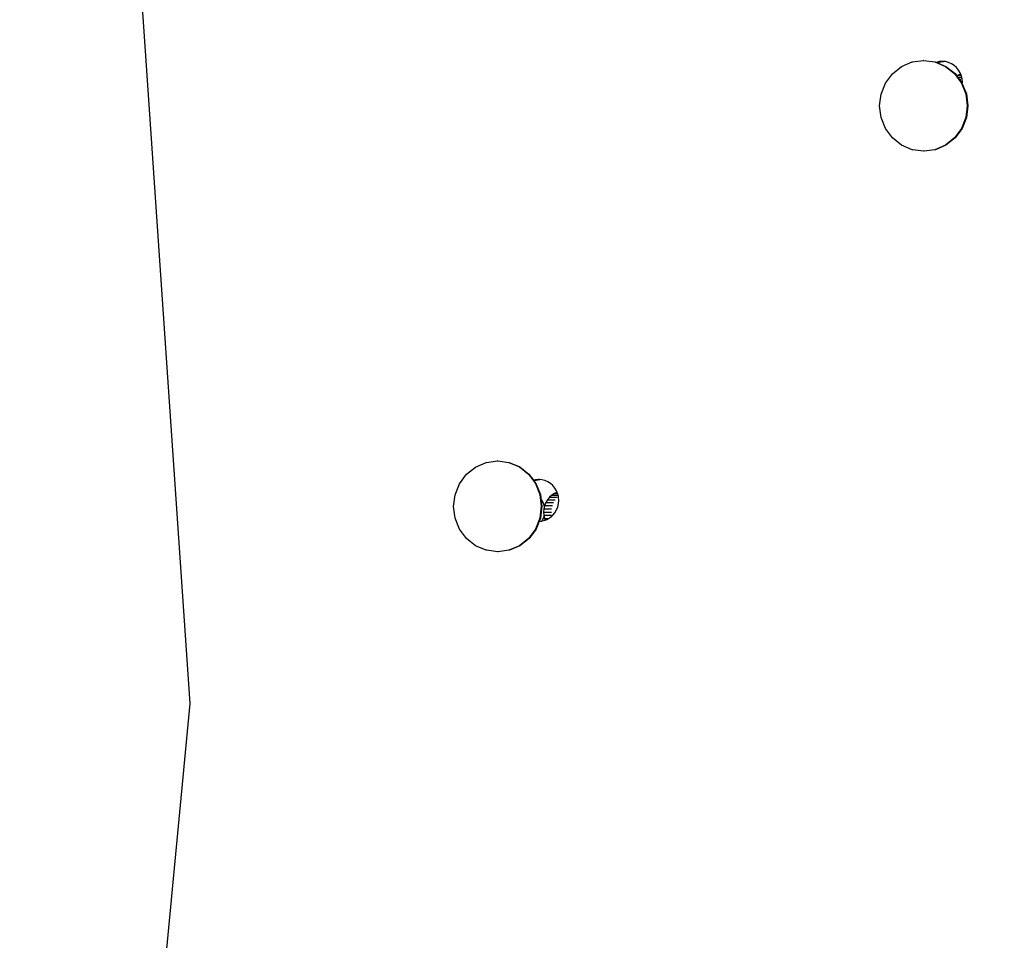
# Model space of a CAD drawing. Units: inches. Extents: x 0 to 217, y 0 to 307.
# Drawn here: x 97 to 102, y 111 to 115 of the extents above; entities that cross this region are included whole.
import ezdxf

# ---------------------------------------------------------------- set-up
doc = ezdxf.new("R2010")
doc.units = ezdxf.units.IN
doc.header["$MEASUREMENT"] = 0
doc.layers.add('Area de seguridad', color=1, linetype='Continuous')
doc.styles.add('SEACAD_Arial', font='arial.ttf')
doc.dimstyles.new('UNE', dxfattribs={"dimtxt": 2.4, "dimasz": 2.4, "dimexe": 1.2, "dimexo": 0, "dimgap": 1.2, "dimtad": 1, "dimdec": 0, "dimlfac": 100, "dimrnd": 10, "dimtxsty": 'SEACAD_Arial', "dimblk1": '_SE_FILLED', "dimblk2": '_SE_FILLED', "dimsah": 1, "dimcen": 1.2, "dimadec": 1, "dimazin": 0, "dimtfac": 1, "dimtdec": 0, "dimtmove": 0, "dimatfit": 3, "dimfxl": 1, "dimtolj": 1, "dimarcsym": 0})

# ---------------------------------------------------------------- blocks, each defined once
blk = doc.blocks.new('_SE_FILLED')
at = {"color": 0}
blk.add_line((0, 0), (-1, 0), dxfattribs=at)
blk.add_solid([(0, 0), (-1, -0.1665), (-1, 0.1665), (0, 0)], dxfattribs=at)
blk = doc.blocks.new('*D14')
at = {"color": 0, "lineweight": -2}
for p, q in [((80.8311, 110.3314), (80.8311, 163.384)), ((152.4076, 109.3877), (152.4076, 163.384)), ((83.2311, 162.184), (150.0076, 162.184))]:
    blk.add_line(p, q, dxfattribs=at)
at = {"layer": 'Defpoints', "color": 0}
for p in [(152.4076, 162.184), (80.8311, 110.3314), (152.4076, 109.3877)]:
    blk.add_point(p, dxfattribs=at)
at = {"color": 0, "lineweight": -2, "xscale": 2.4, "yscale": 2.4, "zscale": 2.4, "rotation": 180}
blk.add_blockref('_SE_FILLED', (80.8311, 162.184), dxfattribs=at)
at = {"color": 0, "lineweight": -2, "xscale": 2.4, "yscale": 2.4, "zscale": 2.4}
blk.add_blockref('_SE_FILLED', (152.4076, 162.184), dxfattribs=at)
at = {"color": 0, "insert": (116.6194, 164.6092), "char_height": 2.4, "attachment_point": 5, "style": 'SEACAD_Arial'}
blk.add_mtext('\\A1;3300', dxfattribs=at)
blk = doc.blocks.new('*D16')
at = {"color": 0, "lineweight": -2}
for p, q in [((47.8679, 104.3636), (47.8679, 169.7059)), ((196.3683, 103.6531), (196.3683, 169.7059)), ((50.2679, 168.5059), (193.9683, 168.5059))]:
    blk.add_line(p, q, dxfattribs=at)
at = {"layer": 'Defpoints', "color": 0}
for p in [(196.3683, 168.5059), (47.8679, 104.3636), (196.3683, 103.6531)]:
    blk.add_point(p, dxfattribs=at)
at = {"color": 0, "lineweight": -2, "xscale": 2.4, "yscale": 2.4, "zscale": 2.4, "rotation": 180}
blk.add_blockref('_SE_FILLED', (47.8679, 168.5059), dxfattribs=at)
at = {"color": 0, "lineweight": -2, "xscale": 2.4, "yscale": 2.4, "zscale": 2.4}
blk.add_blockref('_SE_FILLED', (196.3683, 168.5059), dxfattribs=at)
at = {"color": 0, "insert": (122.1181, 170.9311), "char_height": 2.4, "attachment_point": 5, "style": 'SEACAD_Arial'}
blk.add_mtext('\\A1;6800', dxfattribs=at)
blk = doc.blocks.new('*D18')
at = {"color": 0, "lineweight": -2}
for p, q in [((98.6672, 119.2187), (43.1618, 119.2187)), ((44.3618, 116.8187), (44.3618, 91.0734)), ((110.3037, 88.6734), (43.1618, 88.6734))]:
    blk.add_line(p, q, dxfattribs=at)
at = {"layer": 'Defpoints', "color": 0}
for p in [(98.6672, 119.2187), (44.3618, 88.6734), (110.3037, 88.6734)]:
    blk.add_point(p, dxfattribs=at)
at = {"color": 0, "lineweight": -2, "xscale": 2.4, "yscale": 2.4, "zscale": 2.4}
for p, rotation in [((44.3618, 119.2187), 90), ((44.3618, 88.6734), 270)]:
    blk.add_blockref('_SE_FILLED', p, dxfattribs=dict(at, rotation=rotation))
at = {"color": 0, "insert": (41.9366, 103.946), "char_height": 2.4, "attachment_point": 5, "rotation": 90, "style": 'SEACAD_Arial'}
blk.add_mtext('\\A1;1400', dxfattribs=at)
blk = doc.blocks.new('*D20')
at = {"color": 0, "lineweight": -2}
for p, q in [((111.5222, 152.2484), (37.0003, 152.2484)), ((38.2003, 58.0577), (38.2003, 149.8484)), ((111.5222, 55.6577), (37.0003, 55.6577))]:
    blk.add_line(p, q, dxfattribs=at)
at = {"layer": 'Defpoints', "color": 0}
for p in [(38.2003, 152.2484), (111.5222, 152.2484), (111.5222, 55.6577)]:
    blk.add_point(p, dxfattribs=at)
at = {"color": 0, "lineweight": -2, "xscale": 2.4, "yscale": 2.4, "zscale": 2.4}
for p, rotation in [((38.2003, 152.2484), 90), ((38.2003, 55.6577), 270)]:
    blk.add_blockref('_SE_FILLED', p, dxfattribs=dict(at, rotation=rotation))
at = {"color": 0, "insert": (35.7751, 103.953), "char_height": 2.4, "attachment_point": 5, "rotation": 90, "style": 'SEACAD_Arial'}
blk.add_mtext('\\A1;4400', dxfattribs=at)

msp = doc.modelspace()

# ---------------------------------------------------------------- linework, layer by layer
at = {"layer": 'Area de seguridad', "color": 0}
for p, q in [((97.7244, 111.9416), (97.3194, 117.8264)), ((101.0848, 114.9497), (101.1347, 114.9712)), ((101.1347, 114.9712), (101.1374, 114.9712)), ((101.1374, 114.9712), (101.1884, 114.9786)), ((101.1898, 114.9784), (101.1884, 114.9786)), ((101.191, 114.9786), (101.1898, 114.9784)), ((101.191, 114.9786), (101.242, 114.9713)), ((101.242, 114.9713), (101.292, 114.95)), ((101.242, 114.9713), (101.2447, 114.9713)), ((101.2447, 114.9713), (101.2495, 114.9693)), ((101.2625, 114.9725), (101.2495, 114.9693)), ((101.2495, 114.9693), (101.2504, 114.9689)), ((101.2504, 114.9689), (101.2593, 114.9689)), ((101.2504, 114.9689), (101.2549, 114.967)), ((101.2549, 114.967), (101.2593, 114.9689)), ((101.2549, 114.967), (101.2947, 114.95)), ((101.2593, 114.9689), (101.2738, 114.9725)), ((101.2774, 114.9737), (101.2625, 114.9725)), ((101.2738, 114.9725), (101.2625, 114.9725)), ((101.2738, 114.9725), (101.2831, 114.9732)), ((101.2831, 114.9732), (101.2774, 114.9737)), ((101.2923, 114.9725), (101.2831, 114.9732)), ((101.3068, 114.9689), (101.2923, 114.9725)), ((101.3207, 114.963), (101.3068, 114.9689)), ((101.0419, 114.9155), (101.0848, 114.9497)), ((101.292, 114.95), (101.335, 114.9159)), ((101.2947, 114.95), (101.3377, 114.9159)), ((101.3334, 114.9549), (101.3207, 114.963)), ((101.3448, 114.9448), (101.3334, 114.9549)), ((101.3545, 114.933), (101.3448, 114.9448)), ((101.3623, 114.9198), (101.3545, 114.933)), ((101.365, 114.9131), (101.3623, 114.9198)), ((100.9883, 114.8193), (101.009, 114.871)), ((101.009, 114.871), (101.0419, 114.9155)), ((101.335, 114.9159), (101.368, 114.8715)), ((101.3377, 114.9159), (101.3466, 114.9039)), ((101.3531, 114.908), (101.3466, 114.9039)), ((101.3466, 114.9039), (101.3496, 114.8999)), ((101.3496, 114.8999), (101.3694, 114.8999)), ((101.3496, 114.8999), (101.357, 114.8898)), ((101.365, 114.9131), (101.3531, 114.908)), ((101.3531, 114.908), (101.3671, 114.908)), ((101.357, 114.8898), (101.3656, 114.8898)), ((101.357, 114.8898), (101.3706, 114.8715)), ((101.3671, 114.908), (101.365, 114.9131)), ((101.3681, 114.9055), (101.3671, 114.908)), ((101.368, 114.8715), (101.3887, 114.8198)), ((101.3694, 114.8999), (101.3681, 114.9055)), ((101.3707, 114.8943), (101.3694, 114.8999)), ((101.3706, 114.8715), (101.3722, 114.8677)), ((101.3716, 114.8904), (101.3707, 114.8943)), ((101.3727, 114.875), (101.3716, 114.8904)), ((101.3722, 114.8677), (101.3727, 114.875)), ((101.3722, 114.8677), (101.3914, 114.8198)), ((100.9813, 114.7637), (100.9883, 114.8193)), ((101.3887, 114.8198), (101.3959, 114.7643)), ((101.3914, 114.8198), (101.3985, 114.7643)), ((100.9884, 114.7082), (100.9813, 114.7637)), ((101.3959, 114.7643), (101.3889, 114.7087)), ((101.3985, 114.7643), (101.3915, 114.7087)), ((101.0092, 114.6565), (100.9884, 114.7082)), ((101.3889, 114.7087), (101.3682, 114.657)), ((101.3915, 114.7087), (101.3708, 114.6569)), ((101.0422, 114.6121), (101.0092, 114.6565)), ((101.3682, 114.657), (101.3353, 114.6125)), ((101.3708, 114.6569), (101.338, 114.6125)), ((101.0851, 114.578), (101.0422, 114.6121)), ((101.3353, 114.6125), (101.2924, 114.5783)), ((101.338, 114.6125), (101.2951, 114.5783)), ((101.1351, 114.5567), (101.0851, 114.578)), ((101.1378, 114.5566), (101.1351, 114.5567)), ((101.1888, 114.5494), (101.1378, 114.5566)), ((101.1901, 114.5496), (101.1888, 114.5494)), ((101.1914, 114.5494), (101.1901, 114.5496)), ((101.2424, 114.5568), (101.1914, 114.5494)), ((101.2924, 114.5783), (101.2424, 114.5568)), ((101.2451, 114.5568), (101.2424, 114.5568)), ((101.2951, 114.5783), (101.2451, 114.5568)), ((99.0289, 113.0238), (99.0718, 113.058)), ((99.0718, 113.058), (99.1218, 113.0795)), ((99.1218, 113.0795), (99.1245, 113.0795)), ((99.1245, 113.0795), (99.1754, 113.0869)), ((99.1768, 113.0867), (99.1754, 113.0869)), ((99.1781, 113.0869), (99.1768, 113.0867)), ((99.1781, 113.0869), (99.2291, 113.0796)), ((99.2291, 113.0796), (99.2791, 113.0583)), ((99.2291, 113.0796), (99.2317, 113.0796)), ((99.2317, 113.0796), (99.2818, 113.0583)), ((99.2791, 113.0583), (99.3221, 113.0242)), ((99.2818, 113.0583), (99.3247, 113.0242)), ((98.996, 112.9793), (99.0289, 113.0238)), ((99.3221, 113.0242), (99.355, 112.9798)), ((99.3247, 113.0242), (99.3459, 112.9957)), ((98.9754, 112.9275), (98.996, 112.9793)), ((99.3553, 112.9981), (99.3459, 112.9957)), ((99.3459, 112.9957), (99.3468, 112.9945)), ((99.3468, 112.9945), (99.3521, 112.9945)), ((99.3468, 112.9945), (99.3481, 112.9927)), ((99.3481, 112.9927), (99.3521, 112.9945)), ((99.3481, 112.9927), (99.3577, 112.9798)), ((99.3521, 112.9945), (99.3667, 112.9981)), ((99.355, 112.9798), (99.3758, 112.9281)), ((99.3702, 112.9993), (99.3553, 112.9981)), ((99.3667, 112.9981), (99.3553, 112.9981)), ((99.3577, 112.9798), (99.3785, 112.9281)), ((99.3667, 112.9981), (99.3759, 112.9988)), ((99.3759, 112.9988), (99.3702, 112.9993)), ((99.3852, 112.9981), (99.3759, 112.9988)), ((99.3997, 112.9945), (99.3852, 112.9981)), ((99.4135, 112.9885), (99.3997, 112.9945)), ((99.4263, 112.9804), (99.4135, 112.9885)), ((99.4377, 112.9704), (99.4263, 112.9804)), ((99.4474, 112.9586), (99.4377, 112.9704)), ((98.9684, 112.872), (98.9754, 112.9275)), ((99.3758, 112.9281), (99.3829, 112.8726)), ((99.3785, 112.9281), (99.3807, 112.9105)), ((99.4332, 112.9255), (99.4218, 112.9154)), ((99.4459, 112.9336), (99.4332, 112.9255)), ((99.4332, 112.9255), (99.4622, 112.9255)), ((99.4579, 112.9387), (99.4459, 112.9336)), ((99.4459, 112.9336), (99.4599, 112.9336)), ((99.4552, 112.9454), (99.4474, 112.9586)), ((99.4579, 112.9387), (99.4552, 112.9454)), ((99.4599, 112.9336), (99.4579, 112.9387)), ((99.4609, 112.9311), (99.4599, 112.9336)), ((99.4622, 112.9255), (99.4609, 112.9311)), ((99.4635, 112.9199), (99.4622, 112.9255)), ((99.4644, 112.916), (99.4635, 112.9199)), ((99.4656, 112.9006), (99.4644, 112.916)), ((98.9755, 112.8165), (98.9684, 112.872)), ((99.3829, 112.8726), (99.3759, 112.817)), ((99.3856, 112.8726), (99.3786, 112.817)), ((99.3811, 112.9099), (99.3807, 112.9105)), ((99.389, 112.8967), (99.3811, 112.9099)), ((99.3811, 112.9099), (99.3856, 112.8726)), ((99.3947, 112.8824), (99.389, 112.8967)), ((99.3973, 112.871), (99.3947, 112.8824)), ((99.3973, 112.871), (99.395, 112.8611)), ((99.3985, 112.8761), (99.3973, 112.871)), ((99.4043, 112.8904), (99.3985, 112.8761)), ((99.3985, 112.8761), (99.4352, 112.8761)), ((99.4121, 112.9036), (99.4043, 112.8904)), ((99.4043, 112.8904), (99.4409, 112.8904)), ((99.4218, 112.9154), (99.4121, 112.9036)), ((99.4121, 112.9036), (99.4488, 112.9036)), ((99.4218, 112.9154), (99.4585, 112.9154)), ((99.4552, 112.8558), (99.4609, 112.8701)), ((99.4609, 112.8701), (99.4644, 112.8851)), ((99.4644, 112.8851), (99.4656, 112.9006)), ((99.395, 112.8611), (99.3939, 112.8456)), ((99.3939, 112.8456), (99.4305, 112.8456)), ((99.3939, 112.8456), (99.395, 112.8302)), ((99.3947, 112.8214), (99.3959, 112.8266)), ((99.395, 112.8611), (99.4317, 112.8611)), ((99.395, 112.8302), (99.4317, 112.8302)), ((99.395, 112.8302), (99.3959, 112.8266)), ((99.3959, 112.8266), (99.3985, 112.8151)), ((99.4263, 112.8207), (99.4326, 112.8263)), ((99.4326, 112.8263), (99.4377, 112.8308)), ((99.4377, 112.8308), (99.4474, 112.8425)), ((99.4474, 112.8425), (99.4552, 112.8558)), ((98.9963, 112.7647), (98.9755, 112.8165)), ((99.3759, 112.817), (99.3553, 112.7652)), ((99.3728, 112.8026), (99.3579, 112.7652)), ((99.3786, 112.817), (99.3728, 112.8026)), ((99.3759, 112.8023), (99.3728, 112.8026)), ((99.3759, 112.8023), (99.3852, 112.8031)), ((99.3852, 112.8031), (99.3868, 112.8035)), ((99.3868, 112.8035), (99.389, 112.8071)), ((99.3868, 112.8035), (99.3997, 112.8067)), ((99.389, 112.8071), (99.3947, 112.8214)), ((99.3985, 112.8151), (99.4175, 112.8151)), ((99.3985, 112.8151), (99.4016, 112.8075)), ((99.3997, 112.8067), (99.4016, 112.8075)), ((99.4016, 112.8075), (99.4135, 112.8126)), ((99.4135, 112.8126), (99.4175, 112.8151)), ((99.4175, 112.8151), (99.4263, 112.8207)), ((99.0292, 112.7203), (98.9963, 112.7647)), ((99.3553, 112.7652), (99.3224, 112.7207)), ((99.3579, 112.7652), (99.325, 112.7207)), ((99.0722, 112.6863), (99.0292, 112.7203)), ((99.1222, 112.6649), (99.0722, 112.6863)), ((99.2795, 112.6866), (99.2295, 112.6651)), ((99.2821, 112.6866), (99.2322, 112.6651)), ((99.3224, 112.7207), (99.2795, 112.6866)), ((99.325, 112.7207), (99.2821, 112.6866)), ((99.1249, 112.6649), (99.1222, 112.6649)), ((99.1759, 112.6577), (99.1249, 112.6649)), ((99.1771, 112.6579), (99.1759, 112.6577)), ((99.1785, 112.6577), (99.1771, 112.6579)), ((99.2295, 112.6651), (99.1785, 112.6577)), ((99.2322, 112.6651), (99.2295, 112.6651)), ((97.571, 110.3396), (97.7244, 111.9416))]:
    msp.add_line(p, q, dxfattribs=at)

# ---------------------------------------------------------------- dimensions: what is measured, and where the dimension line sits
for base, p1, p2, text, picture, middle in [((196.3683, 168.5059), (47.8679, 104.3636), (196.3683, 103.6531), '6800', '*D16', (122.1181, 170.9311)), ((152.4076, 162.184), (80.8311, 110.3314), (152.4076, 109.3877), '3300', '*D14', (116.6194, 164.6092))]:
    dim = msp.add_linear_dim(base=base, p1=p1, p2=p2, text=text, dimstyle='UNE')
    dim.commit()
    dim.dimension.update_dxf_attribs({"geometry": picture, "text_midpoint": middle})
for base, p1, p2, text, picture, middle in [((38.2003, 152.2484), (111.5222, 55.6577), (111.5222, 152.2484), '4400', '*D20', (35.7751, 103.953)), ((44.3618, 88.6734), (98.6672, 119.2187), (110.3037, 88.6734), '1400', '*D18', (41.9366, 103.946))]:
    dim = msp.add_linear_dim(base=base, p1=p1, p2=p2, angle=90, text=text, dimstyle='UNE')
    dim.commit()
    dim.dimension.update_dxf_attribs({"geometry": picture, "text_midpoint": middle})

doc.saveas('drawing.dxf')
